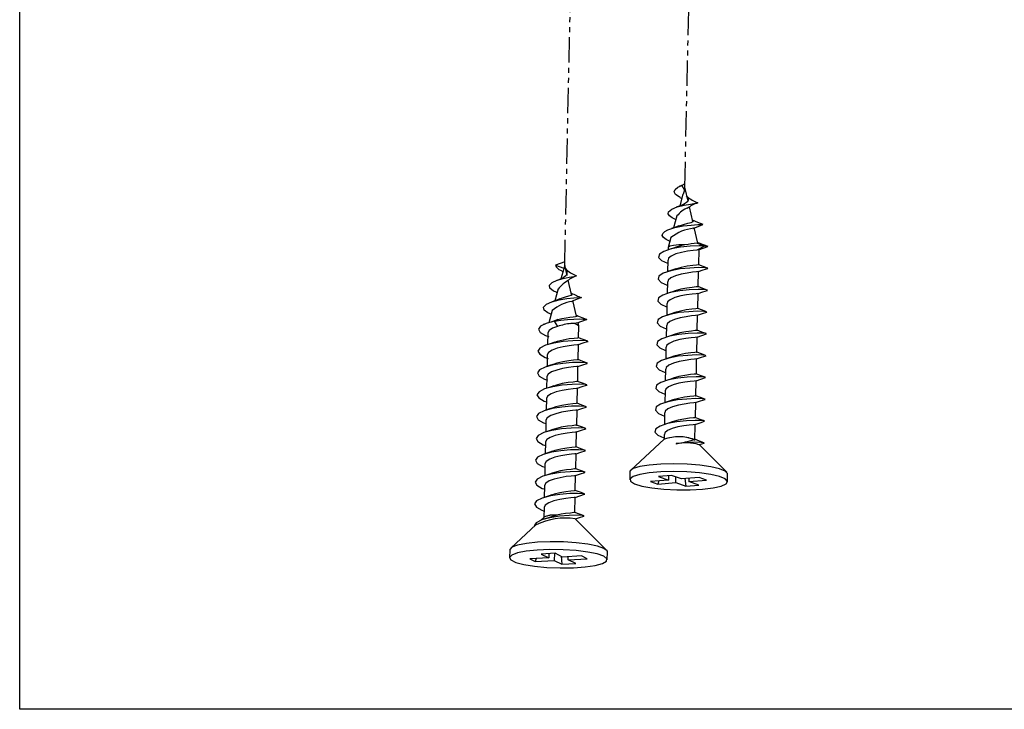
# Model space of a CAD drawing. Extents: x -367 to 2069, y 179 to 2887.
# Drawn here: x 114 to 361, y 894 to 1067 of the extents above; entities that cross this region are included whole.
import ezdxf

# ---------------------------------------------------------------- set-up
doc = ezdxf.new("R2010")
doc.units = 0
doc.linetypes.add('PHANTOM', pattern=[12.7, 6.35, -1.27, 1.27, -1.27, 1.27, -1.27])
doc.layers.get('0').update_dxf_attribs({"linetype": 'CONTINUOUS'})

msp = doc.modelspace()

# ---------------------------------------------------------------- linework, layer by layer
at = {"color": 7, "linetype": 'CONTINUOUS'}
for p, q in [((114.087, 894.197), (114.087, 1494.197)), ((280.922, 1026.023), (280.152, 1025.613)), ((280.152, 1025.613), (280.826, 1024.43)), ((280.826, 1024.43), (280.903, 1025.152)), ((280.903, 1025.152), (280.922, 1026.023)), ((280.906, 1025.173), (280.904, 1025.166)), ((280.414, 1023.404), (279.595, 1020.455)), ((279.67, 1022.611), (280.124, 1022.362)), ((282.899, 1016.581), (282.049, 1020.245)), ((278.897, 1017.943), (278.071, 1014.972)), ((278.509, 1017.087), (278.643, 1017.029)), ((284.168, 1011.114), (283.259, 1015.03)), ((277.388, 1012.513), (276.71, 1010.07)), ((276.704, 1010.035), (276.691, 1009.408)), ((286.025, 1010.414), (283.937, 1009.389)), ((283.974, 1011.087), (286.025, 1010.414)), ((284.363, 1005.691), (284.445, 1009.515)), ((250.778, 1006.464), (248.428, 1005.58)), ((248.428, 1005.58), (250.549, 1004.834)), ((250.76, 1005.593), (250.778, 1006.464)), ((251.372, 1003.001), (250.766, 1005.615)), ((276.532, 1006.079), (276.619, 1006.047)), ((276.637, 1006.897), (276.573, 1003.933)), ((249.73, 1004.335), (250.313, 1003.984)), ((284.245, 1000.217), (284.326, 1003.994)), ((252.471, 998.268), (251.638, 1001.855)), ((276.406, 1000.607), (276.501, 1000.572)), ((276.519, 1001.423), (276.456, 998.458)), ((249.103, 999.629), (248.277, 996.658)), ((248.629, 998.805), (248.847, 998.708)), ((284.127, 994.742), (284.209, 998.519)), ((253.737, 992.812), (252.827, 996.733)), ((276.284, 995.134), (276.383, 995.097)), ((276.402, 995.948), (276.338, 992.983)), ((247.594, 994.2), (246.752, 991.168)), ((284.01, 989.267), (284.091, 993.044)), ((286.32, 993.816), (286.435, 993.877)), ((245.672, 990.782), (245.355, 990.687)), ((249.023, 991.948), (248.127, 991.531)), ((248.127, 991.531), (248.987, 990.25)), ((254.309, 990.345), (254.102, 991.237)), ((254.25, 987.394), (254.313, 990.311)), ((276.284, 990.473), (276.22, 987.509)), ((246.524, 988.6), (246.461, 985.647)), ((276.167, 989.659), (276.266, 989.622)), ((286.205, 988.342), (286.317, 988.402)), ((254.132, 981.919), (254.214, 985.696)), ((256.409, 986.447), (256.606, 986.49)), ((283.892, 983.792), (283.973, 987.569)), ((246.407, 983.125), (246.343, 980.172)), ((276.053, 984.183), (276.148, 984.148)), ((276.166, 984.998), (276.103, 982.034)), ((286.089, 982.868), (286.199, 982.927)), ((256.289, 980.971), (256.488, 981.015)), ((283.775, 978.317), (283.856, 982.094)), ((254.015, 976.444), (254.096, 980.221)), ((275.943, 978.705), (276.03, 978.673)), ((276.049, 979.524), (275.985, 976.559)), ((246.289, 977.65), (246.225, 974.698)), ((256.17, 975.496), (256.37, 975.54)), ((283.657, 972.843), (283.738, 976.62)), ((253.897, 970.97), (253.978, 974.747)), ((275.838, 973.225), (275.913, 973.198)), ((275.931, 974.049), (275.867, 971.084)), ((246.171, 972.176), (246.108, 969.223)), ((283.539, 967.368), (283.62, 971.145)), ((253.779, 965.495), (253.861, 969.272)), ((256.055, 970.022), (256.253, 970.066)), ((275.813, 968.574), (275.75, 965.609)), ((246.054, 966.701), (245.99, 963.748)), ((275.738, 967.744), (275.795, 967.723)), ((283.416, 961.627), (283.503, 965.67)), ((253.662, 960.02), (253.743, 963.797)), ((255.948, 964.55), (256.135, 964.591)), ((275.696, 963.099), (275.669, 961.863)), ((245.936, 961.226), (245.872, 958.273)), ((275.742, 961.931), (267.353, 954.183)), ((275.641, 962.262), (275.677, 962.249)), ((278.777, 960.901), (278.72, 960.828)), ((278.72, 960.828), (278.744, 960.716)), ((291.396, 953.666), (284.462, 960.646)), ((245.847, 960.386), (245.917, 960.361)), ((253.544, 954.545), (253.625, 958.322)), ((255.841, 959.077), (256.017, 959.116)), ((245.818, 955.751), (245.755, 952.798)), ((245.682, 954.928), (245.8, 954.885)), ((255.731, 953.604), (255.9, 953.641)), ((267.118, 953.749), (267.076, 951.785)), ((291.57, 951.258), (291.612, 953.222)), ((253.427, 949.07), (253.508, 952.847)), ((276.77, 951.709), (272.304, 951.33)), ((272.304, 951.33), (274.141, 950.679)), ((274.364, 951.505), (274.141, 950.679)), ((274.141, 950.679), (278.607, 951.057)), ((277.527, 952.876), (274.259, 952.599)), ((274.259, 952.599), (276.77, 951.709)), ((276.794, 952.814), (276.77, 951.709)), ((280.038, 951.986), (277.527, 952.876)), ((278.607, 951.057), (278.638, 952.482)), ((278.607, 951.057), (281.119, 950.167)), ((284.505, 952.364), (280.038, 951.986)), ((280.9, 952.059), (281.119, 950.167)), ((281.893, 952.143), (281.876, 951.334)), ((281.876, 951.334), (286.342, 951.713)), ((284.387, 950.444), (281.876, 951.334)), ((286.342, 951.713), (284.505, 952.364)), ((245.523, 949.467), (245.682, 949.41)), ((245.701, 950.277), (245.637, 947.324)), ((281.119, 950.167), (284.387, 950.444)), ((253.309, 943.596), (253.39, 947.373)), ((255.621, 948.131), (255.782, 948.167)), ((245.371, 944.005), (245.564, 943.935)), ((245.583, 944.802), (245.529, 942.305)), ((245.602, 942.372), (244.733, 941.569)), ((261.256, 934.108), (253.42, 941.995)), ((255.509, 942.657), (255.664, 942.692)), ((243.59, 940.514), (237.213, 934.624)), ((243.108, 940.229), (243.231, 940.182)), ((243.378, 940.318), (243.11, 940.229)), ((236.978, 934.191), (236.936, 932.227)), ((261.43, 931.7), (261.472, 933.664)), ((246.748, 932.21), (241.988, 931.953)), ((241.988, 931.953), (243.375, 931.271)), ((243.597, 932.04), (243.375, 931.271)), ((243.375, 931.271), (248.135, 931.528)), ((248.335, 933.331), (244.852, 933.143)), ((244.852, 933.143), (246.748, 932.21)), ((246.77, 933.247), (246.748, 932.21)), ((248.174, 933.322), (248.135, 931.528)), ((248.135, 931.528), (250.031, 930.596)), ((250.231, 932.399), (248.335, 933.331)), ((249.868, 932.577), (250.031, 930.596)), ((254.991, 932.656), (250.231, 932.399)), ((251.618, 931.716), (251.634, 932.474)), ((251.618, 931.716), (256.378, 931.973)), ((253.514, 930.784), (251.618, 931.716)), ((256.378, 931.973), (254.991, 932.656)), ((250.031, 930.596), (253.514, 930.784)), ((564.087, 894.197), (114.087, 894.197))]:
    msp.add_line(p, q, dxfattribs=at)
at = {"color": 7, "linetype": 'PHANTOM'}
for p, q in [((280.906, 1025.173), (282.616, 1104.743)), ((250.766, 1005.615), (252.476, 1085.185))]:
    msp.add_line(p, q, dxfattribs=at)
at = {"color": 7, "linetype": 'CONTINUOUS'}
for points in [[(279.705, 1022.615), (279.436, 1022.725), (278.568, 1023.323), (278.224, 1023.958), (278.443, 1024.577), (279.149, 1025.136), (280.152, 1025.613)], [(280.474, 1025.784), (280.022, 1025.551), (279.446, 1025.298)], [(281.653, 1021.953), (281.056, 1024.527), (280.906, 1025.173)], [(280.452, 1020.855), (280.773, 1021.054), (281.337, 1021.405), (281.634, 1021.644), (281.8, 1021.875), (281.834, 1022.107), (281.742, 1022.35), (281.44, 1022.745), (281.252, 1022.965)], [(278.53, 1017.088), (277.704, 1017.469), (277.035, 1017.955), (276.725, 1018.458), (276.815, 1018.955), (277.609, 1019.646), (279.001, 1020.223), (280.692, 1020.651), (282.317, 1020.939), (283.532, 1021.113), (284.135, 1021.228), (284.045, 1021.323)], [(280.431, 1020.847), (279.728, 1020.504), (278.719, 1020.13)], [(277.263, 1011.552), (277.244, 1011.558), (276.203, 1012.026), (275.507, 1012.53), (275.223, 1013.048), (275.342, 1013.56), (275.833, 1014.046), (276.667, 1014.489), (278.423, 1015.036), (280.48, 1015.429), (282.497, 1015.666), (284.137, 1015.767), (285.178, 1015.785), (285.403, 1015.776)], [(279.39, 1015.434), (278.529, 1015.121), (277.508, 1014.788)], [(279.378, 1015.422), (279.467, 1015.463), (280.589, 1015.832), (281.655, 1016.117), (282.491, 1016.335), (282.993, 1016.514), (283.082, 1016.686), (282.784, 1016.881)], [(285.448, 1015.776), (284.181, 1016.262), (282.837, 1016.856)], [(282.899, 1014.787), (284.203, 1015.329), (285.445, 1015.776)], [(286.025, 1010.414), (284.446, 1010.457), (282.222, 1010.352), (279.836, 1010.116), (277.487, 1009.669), (275.613, 1009.054), (274.526, 1008.357), (274.325, 1007.535), (275.073, 1006.753), (276.554, 1006.079)], [(278.718, 1010.123), (277.773, 1009.795), (276.68, 1009.444)], [(280.927, 1010.669), (279.389, 1010.669), (278.041, 1010.554), (277.098, 1010.343), (276.71, 1010.07), (276.704, 1010.035)], [(280.927, 1010.669), (279.785, 1010.436), (278.695, 1010.113)], [(283.974, 1011.087), (284.302, 1011.132), (284.347, 1011.176), (284.337, 1011.179)], [(284.326, 1009.459), (285.514, 1009.872), (286.672, 1010.252)], [(286.701, 1010.298), (285.534, 1010.722), (284.338, 1011.181)], [(286.025, 1010.414), (286.588, 1010.341), (286.695, 1010.263), (286.645, 1010.254)], [(283.937, 1009.389), (282.955, 1009.289), (281.574, 1009.086), (280.092, 1008.818), (278.632, 1008.408), (277.467, 1007.892), (276.791, 1007.339), (276.703, 1006.895)], [(284.383, 1009.497), (284.247, 1009.441), (283.937, 1009.389)], [(250.766, 1005.615), (250.506, 1004.68), (249.808, 1002.168)], [(250.416, 1002.491), (250.732, 1002.738), (251.045, 1003.006), (251.345, 1003.385), (251.411, 1003.761), (251.276, 1004.157), (251.042, 1004.585), (250.863, 1005.053)], [(286.549, 1004.762), (286.67, 1004.826), (285.908, 1004.939), (284.328, 1004.982), (282.104, 1004.877), (279.719, 1004.641), (277.369, 1004.194), (275.495, 1003.579), (274.408, 1002.882), (274.207, 1002.06), (274.955, 1001.278), (276.43, 1000.607)], [(284.297, 1005.693), (284.331, 1005.67), (283.856, 1005.612), (282.874, 1005.512), (281.492, 1005.309), (280.011, 1005.041), (278.582, 1004.639)], [(286.604, 1004.845), (285.524, 1005.246), (284.361, 1005.698)], [(248.709, 998.81), (247.962, 999.118), (247.075, 999.822), (246.981, 1000.547), (247.623, 1001.225), (248.863, 1001.798), (250.4, 1002.242), (251.902, 1002.553), (253.065, 1002.755), (253.686, 1002.9), (253.643, 1003.042), (253.613, 1003.051)], [(250.473, 1002.536), (249.843, 1002.182), (248.858, 1001.797)], [(278.609, 1004.651), (277.668, 1004.324), (276.581, 1003.975)], [(284.267, 1003.991), (284.295, 1003.972), (283.82, 1003.915), (282.837, 1003.814), (281.456, 1003.612), (279.974, 1003.344), (278.515, 1002.933), (277.35, 1002.417), (276.673, 1001.864), (276.586, 1001.42)], [(284.322, 1003.986), (285.517, 1004.392), (286.654, 1004.757)], [(284.176, 1000.221), (284.214, 1000.195), (283.738, 1000.138), (282.756, 1000.037), (281.375, 999.835), (279.893, 999.567), (278.467, 999.165)], [(286.482, 999.371), (285.408, 999.771), (284.242, 1000.226)], [(249.458, 997.071), (249.976, 997.29), (250.961, 997.618), (251.815, 997.878), (252.412, 998.092), (252.63, 998.239), (252.649, 998.386), (252.486, 998.546), (252.321, 998.636)], [(286.435, 999.289), (286.552, 999.352), (285.79, 999.464), (284.21, 999.508), (281.987, 999.402), (279.601, 999.166), (277.251, 998.719), (275.377, 998.104), (274.29, 997.408), (274.09, 996.585), (274.838, 995.803), (276.308, 995.134)], [(284.163, 998.507), (284.177, 998.497), (283.702, 998.44), (282.72, 998.34), (281.338, 998.137), (279.857, 997.869), (278.397, 997.458), (277.232, 996.943), (276.555, 996.389), (276.468, 995.946)], [(278.496, 999.177), (277.561, 998.852), (276.481, 998.505)], [(284.201, 998.508), (285.402, 998.917), (286.543, 999.284)], [(247.501, 993.232), (246.564, 993.625), (245.609, 994.356), (245.469, 995.108), (246.159, 995.814), (247.554, 996.416), (249.376, 996.885), (251.323, 997.2), (253.077, 997.376), (254.367, 997.451), (254.886, 997.467), (254.961, 997.474)], [(249.543, 997.122), (248.672, 996.79), (247.596, 996.43)], [(249.023, 991.948), (250.063, 992.201), (251.091, 992.399), (252.043, 992.55), (252.853, 992.66), (253.453, 992.74), (253.816, 992.803), (253.934, 992.862), (253.796, 992.93)], [(256.24, 992.006), (255.108, 992.421), (253.887, 992.898)], [(286.297, 993.897), (285.672, 993.989), (284.093, 994.033), (281.869, 993.927), (279.483, 993.691), (277.134, 993.245), (275.26, 992.629), (274.173, 991.933), (273.972, 991.11), (274.72, 990.329), (276.191, 989.659)], [(284.047, 993.031), (284.06, 993.022), (283.584, 992.965), (282.602, 992.865), (281.221, 992.662), (279.739, 992.394), (278.279, 991.983), (277.114, 991.468), (276.438, 990.914), (276.351, 990.471)], [(278.378, 993.703), (277.449, 993.38), (276.378, 993.035)], [(284.054, 994.749), (284.096, 994.72), (283.621, 994.663), (282.639, 994.563), (281.257, 994.36), (279.775, 994.092), (278.349, 993.69)], [(284.079, 993.031), (285.286, 993.443), (286.431, 993.811)], [(286.358, 993.898), (285.293, 994.296), (284.121, 994.754)], [(248.127, 991.531), (246.087, 990.992), (244.673, 990.275), (244.169, 989.528), (244.604, 988.712), (245.94, 987.944), (246.76, 987.687)], [(248.987, 990.25), (247.72, 989.789), (246.84, 989.207), (246.525, 988.622), (246.534, 988.6)], [(249.023, 991.948), (247.756, 991.486), (247.463, 991.293)], [(248.127, 991.531), (249.796, 991.8), (251.469, 991.98), (253.036, 992.082), (254.387, 992.116), (255.41, 992.096), (256.05, 992.044), (256.283, 991.981), (256.205, 991.96)], [(253.853, 991.127), (255.088, 991.572), (256.256, 991.957)], [(286.168, 988.424), (285.555, 988.515), (283.975, 988.558), (281.751, 988.453), (279.366, 988.216), (277.016, 987.77), (275.142, 987.155), (274.055, 986.458), (273.854, 985.635), (274.602, 984.854), (276.076, 984.183)], [(278.255, 988.226), (277.334, 987.905), (276.273, 987.564)], [(283.933, 989.276), (283.978, 989.245), (283.503, 989.188), (282.521, 989.088), (281.139, 988.885), (279.658, 988.617), (278.228, 988.215)], [(283.957, 987.554), (285.169, 987.969), (286.317, 988.337)], [(286.232, 988.425), (285.177, 988.821), (283.999, 989.282)], [(256.461, 986.526), (256.156, 986.601), (254.804, 986.664), (252.832, 986.639), (250.396, 986.425), (248.009, 986.056), (245.969, 985.517), (244.555, 984.8), (244.052, 984.053), (244.486, 983.237), (245.823, 982.469), (246.602, 982.225)], [(248.24, 986.263), (247.339, 985.961), (246.332, 985.64)], [(254.161, 985.686), (253.931, 985.633), (253.091, 985.538), (251.865, 985.401), (250.352, 985.131), (248.869, 984.775), (247.602, 984.314), (246.722, 983.732), (246.407, 983.147), (246.416, 983.125)], [(254.202, 987.405), (254.25, 987.396), (253.968, 987.331), (253.127, 987.236), (251.902, 987.099), (250.388, 986.829), (248.906, 986.473), (248.228, 986.226)], [(254.191, 985.682), (255.406, 986.092), (256.507, 986.434)], [(256.561, 986.533), (255.428, 986.945), (254.225, 987.406)], [(283.931, 987.555), (283.942, 987.548), (283.467, 987.49), (282.485, 987.39), (281.103, 987.187), (279.621, 986.919), (278.162, 986.508), (276.997, 985.993), (276.32, 985.44), (276.233, 984.996)], [(286.05, 982.949), (285.437, 983.04), (283.857, 983.083), (281.634, 982.978), (279.248, 982.742), (276.898, 982.295), (275.024, 981.68), (273.937, 980.983), (273.737, 980.161), (274.485, 979.379), (275.965, 978.705)], [(278.127, 982.748), (277.213, 982.43), (276.164, 982.092)], [(283.812, 983.804), (283.861, 983.771), (283.385, 983.713), (282.403, 983.613), (281.022, 983.41), (279.54, 983.142), (278.105, 982.738)], [(283.835, 982.077), (285.052, 982.494), (286.202, 982.863)], [(286.114, 982.95), (285.061, 983.346), (283.877, 983.81)], [(256.349, 981.05), (256.038, 981.126), (254.686, 981.189), (252.714, 981.164), (250.278, 980.95), (247.891, 980.582), (245.851, 980.043), (244.437, 979.326), (243.934, 978.578), (244.369, 977.762), (245.705, 976.994), (246.438, 976.764)], [(248.126, 980.79), (247.213, 980.483), (246.189, 980.157)], [(254.086, 981.93), (254.132, 981.921), (253.85, 981.856), (253.009, 981.761), (251.784, 981.624), (250.271, 981.354), (248.788, 980.998), (248.112, 980.752)], [(254.074, 980.208), (255.288, 980.617), (256.388, 980.959)], [(256.447, 981.056), (255.311, 981.47), (254.108, 981.931)], [(283.815, 982.079), (283.824, 982.073), (283.349, 982.015), (282.367, 981.915), (280.985, 981.712), (279.503, 981.444), (278.044, 981.034), (276.879, 980.518), (276.203, 979.965), (276.115, 979.521)], [(254.045, 980.212), (253.814, 980.158), (252.973, 980.063), (251.748, 979.926), (250.234, 979.656), (248.752, 979.3), (247.484, 978.839), (246.605, 978.257), (246.29, 977.672), (246.299, 977.651)], [(283.691, 978.332), (283.743, 978.296), (283.268, 978.238), (282.286, 978.138), (280.904, 977.935), (279.422, 977.667), (277.981, 977.262)], [(286.006, 977.473), (284.946, 977.87), (283.755, 978.338)], [(256.235, 975.574), (255.92, 975.652), (254.569, 975.714), (252.597, 975.689), (250.16, 975.475), (247.774, 975.107), (245.734, 974.568), (244.32, 973.851), (243.816, 973.103), (244.251, 972.287), (245.587, 971.52), (246.271, 971.305)], [(253.97, 976.454), (254.014, 976.446), (253.733, 976.381), (252.892, 976.286), (251.666, 976.149), (250.153, 975.879), (248.67, 975.523), (248.002, 975.28)], [(253.958, 974.733), (255.17, 975.142), (256.268, 975.484)], [(256.332, 975.58), (255.193, 975.995), (253.992, 976.456)], [(285.972, 977.394), (286.082, 977.452), (285.319, 977.565), (283.74, 977.608), (281.516, 977.503), (279.13, 977.267), (276.781, 976.82), (274.907, 976.205), (273.82, 975.508), (273.619, 974.686), (274.367, 973.904), (275.857, 973.226)], [(283.671, 976.622), (283.707, 976.598), (283.231, 976.541), (282.249, 976.44), (280.868, 976.238), (279.386, 975.97), (277.926, 975.559), (276.761, 975.043), (276.085, 974.49), (275.998, 974.046)], [(277.997, 977.269), (277.09, 976.953), (276.051, 976.619)], [(283.713, 976.6), (284.934, 977.019), (286.085, 977.389)], [(248.019, 975.319), (247.094, 975.008), (246.053, 974.677)], [(253.93, 974.737), (253.696, 974.684), (252.855, 974.588), (251.63, 974.451), (250.116, 974.181), (248.634, 973.826), (247.367, 973.364), (246.487, 972.782), (246.172, 972.197), (246.181, 972.176)], [(285.899, 971.996), (284.831, 972.395), (283.633, 972.865)], [(253.856, 970.979), (253.897, 970.972), (253.615, 970.907), (252.774, 970.811), (251.549, 970.674), (250.035, 970.404), (248.553, 970.049), (247.899, 969.811)], [(256.216, 970.105), (255.075, 970.52), (253.877, 970.981)], [(285.855, 971.919), (285.964, 971.978), (285.202, 972.09), (283.622, 972.134), (281.399, 972.028), (279.013, 971.792), (276.663, 971.345), (274.789, 970.73), (273.702, 970.034), (273.501, 969.211), (274.249, 968.429), (275.753, 967.745)], [(283.554, 971.147), (283.589, 971.123), (283.114, 971.066), (282.132, 970.966), (280.75, 970.763), (279.268, 970.495), (277.809, 970.084), (276.644, 969.569), (275.967, 969.015), (275.88, 968.572)], [(277.853, 971.785), (276.957, 971.474), (275.936, 971.145)], [(283.57, 972.859), (283.626, 972.821), (283.15, 972.764), (282.168, 972.663), (280.786, 972.461), (279.305, 972.193), (277.85, 971.783)], [(283.591, 971.124), (284.817, 971.545), (285.968, 971.914)], [(256.12, 970.098), (255.803, 970.177), (254.451, 970.239), (252.479, 970.214), (250.043, 970), (247.656, 969.632), (245.616, 969.093), (244.202, 968.376), (243.699, 967.629), (244.134, 966.812), (245.47, 966.045), (246.103, 965.846)], [(247.918, 969.85), (246.983, 969.535), (245.926, 969.199)], [(253.815, 969.263), (253.578, 969.209), (252.738, 969.114), (251.512, 968.977), (249.999, 968.706), (248.516, 968.351), (247.249, 967.89), (246.369, 967.308), (246.054, 966.723), (246.063, 966.701)], [(253.842, 969.259), (255.052, 969.667), (256.153, 970.01)], [(253.744, 965.503), (253.779, 965.497), (253.497, 965.432), (252.656, 965.337), (251.431, 965.2), (249.918, 964.929), (248.435, 964.574), (247.804, 964.344)], [(256.099, 964.63), (254.957, 965.046), (253.762, 965.505)], [(285.737, 966.444), (285.846, 966.503), (285.084, 966.615), (283.504, 966.659), (281.281, 966.553), (278.895, 966.317), (276.546, 965.871), (274.671, 965.255), (273.584, 964.559), (273.384, 963.736), (274.132, 962.955), (275.652, 962.262)], [(283.436, 965.672), (283.471, 965.648), (282.996, 965.591), (282.014, 965.491), (280.632, 965.288), (279.151, 965.02), (277.691, 964.609), (276.526, 964.094), (275.85, 963.54), (275.762, 963.097)], [(277.692, 966.294), (276.812, 965.99), (275.817, 965.67)], [(283.449, 967.386), (283.508, 967.346), (283.032, 967.289), (282.05, 967.189), (280.669, 966.986), (279.187, 966.718), (277.727, 966.307), (277.684, 966.288)], [(283.47, 965.648), (284.699, 966.07), (285.849, 966.439)], [(285.792, 966.519), (284.715, 966.92), (283.511, 967.392)], [(256.002, 964.624), (255.685, 964.702), (254.333, 964.765), (252.361, 964.739), (249.925, 964.525), (247.538, 964.157), (245.499, 963.618), (244.084, 962.901), (243.581, 962.154), (244.016, 961.338), (245.352, 960.57), (245.932, 960.388)], [(247.824, 964.384), (246.882, 964.066), (245.811, 963.725)], [(253.699, 963.789), (253.461, 963.734), (252.62, 963.639), (251.395, 963.502), (249.881, 963.232), (248.399, 962.876), (247.131, 962.415), (246.252, 961.833), (245.937, 961.248), (245.946, 961.226)], [(253.726, 963.785), (254.935, 964.192), (256.046, 964.538)], [(285.618, 960.969), (285.729, 961.028), (284.966, 961.141), (283.387, 961.184), (281.163, 961.079), (278.719, 960.834)], [(283.373, 961.911), (283.421, 961.892), (283.25, 961.844)], [(285.685, 961.041), (284.598, 961.445), (283.389, 961.919)], [(284.529, 960.578), (284.581, 960.595), (285.729, 960.963)], [(255.883, 959.149), (255.567, 959.227), (254.216, 959.29), (252.244, 959.265), (249.807, 959.051), (247.421, 958.682), (245.381, 958.143), (243.967, 957.426), (243.463, 956.679), (243.898, 955.863), (245.234, 955.095), (245.762, 954.93)], [(247.735, 958.919), (246.788, 958.599), (245.707, 958.255)], [(253.584, 958.315), (253.343, 958.259), (252.502, 958.164), (251.277, 958.027), (249.764, 957.757), (248.281, 957.401), (247.014, 956.94), (246.134, 956.358), (245.819, 955.773), (245.828, 955.751)], [(253.633, 960.027), (253.662, 960.022), (253.38, 959.957), (252.539, 959.862), (251.314, 959.725), (249.8, 959.455), (248.318, 959.099), (247.713, 958.879)], [(253.611, 958.311), (254.818, 958.717), (255.937, 959.066)], [(255.98, 959.155), (254.84, 959.572), (253.647, 960.03)], [(291.612, 953.222), (291.605, 953.31), (291.039, 953.939), (289.606, 954.534), (287.414, 955.051), (284.625, 955.452), (281.446, 955.707), (278.113, 955.798), (274.873, 955.717), (271.965, 955.47), (269.607, 955.077), (267.972, 954.565), (267.182, 953.973), (267.118, 953.749)], [(255.762, 953.675), (255.45, 953.752), (254.098, 953.815), (252.126, 953.79), (249.69, 953.576), (247.303, 953.208), (245.263, 952.669), (243.849, 951.952), (243.346, 951.204), (243.781, 950.388), (245.117, 949.621), (245.598, 949.47)], [(247.647, 953.455), (246.698, 953.133), (245.61, 952.786)], [(253.519, 954.552), (253.544, 954.547), (253.262, 954.482), (252.421, 954.387), (251.196, 954.25), (249.682, 953.98), (248.2, 953.624), (247.625, 953.415)], [(253.495, 952.837), (254.7, 953.243), (255.826, 953.594)], [(255.861, 953.681), (254.722, 954.097), (253.533, 954.554)], [(282.222, 949.229), (285.325, 949.394), (287.983, 949.717), (289.998, 950.174), (291.222, 950.731), (291.563, 951.346), (290.996, 951.975), (289.564, 952.57), (287.372, 953.087), (284.583, 953.488), (281.404, 953.743), (278.071, 953.834), (274.83, 953.753), (271.923, 953.506), (269.564, 953.113), (267.93, 952.601), (267.14, 952.009), (267.254, 951.381), (268.262, 950.764), (270.092, 950.203), (272.605, 949.739), (275.617, 949.408), (278.904, 949.233), (282.222, 949.229)], [(253.47, 952.841), (253.225, 952.784), (252.385, 952.689), (251.159, 952.552), (249.646, 952.282), (248.163, 951.927), (246.896, 951.465), (246.016, 950.883), (245.701, 950.298), (245.71, 950.277)], [(255.639, 948.202), (255.332, 948.278), (253.98, 948.34), (252.009, 948.315), (249.572, 948.101), (247.185, 947.733), (245.146, 947.194), (243.732, 946.477), (243.228, 945.729), (243.663, 944.913), (244.999, 944.146), (245.442, 944.007)], [(253.403, 949.077), (253.426, 949.072), (253.144, 949.007), (252.304, 948.912), (251.078, 948.775), (249.565, 948.505), (248.082, 948.15), (247.538, 947.951)], [(255.74, 948.208), (254.604, 948.623), (253.416, 949.079)], [(247.562, 947.991), (246.611, 947.668), (245.518, 947.32)], [(253.356, 947.367), (253.108, 947.31), (252.267, 947.214), (251.042, 947.077), (249.528, 946.807), (248.046, 946.452), (246.778, 945.99), (245.899, 945.408), (245.584, 944.824), (245.593, 944.802)], [(253.379, 947.364), (254.583, 947.768), (255.714, 948.121)], [(253.285, 943.602), (253.309, 943.598), (253.027, 943.533), (252.186, 943.437), (250.961, 943.3), (249.89, 943.119), (248.783, 942.882)], [(255.617, 942.735), (254.485, 943.149), (253.299, 943.604)], [(255.515, 942.729), (255.214, 942.803), (253.863, 942.865), (251.891, 942.84), (249.454, 942.626), (247.068, 942.258), (245.028, 941.719), (243.614, 941.002), (243.109, 940.236)], [(246.95, 942.348), (246.449, 942.179), (245.474, 941.868)], [(248.783, 942.882), (247.68, 942.574), (246.957, 942.327)], [(253.459, 941.956), (254.465, 942.293), (255.601, 942.648)], [(260.603, 934.542), (258.959, 935.12), (256.592, 935.611), (253.679, 935.976), (250.436, 936.189), (247.103, 936.235), (243.928, 936.109), (241.145, 935.822), (238.961, 935.394), (237.539, 934.857), (236.984, 934.252), (236.978, 934.191)], [(261.362, 931.954), (260.561, 932.578), (258.916, 933.156), (256.55, 933.647), (253.637, 934.012), (250.394, 934.225), (247.061, 934.271), (243.885, 934.145), (241.103, 933.858), (238.919, 933.43), (237.497, 932.893), (236.942, 932.288), (237.294, 931.658), (238.528, 931.051), (240.552, 930.512), (243.217, 930.08), (246.324, 929.788), (249.643, 929.657), (252.928, 929.697), (255.935, 929.906), (258.441, 930.267), (260.261, 930.754), (261.259, 931.33), (261.362, 931.954)], [(261.472, 933.664), (261.404, 933.918), (260.603, 934.542)]]:
    msp.add_lwpolyline(points, dxfattribs=at)
for centre, radius, start, end in [((302.392, 1015.584), 23.31, 157.69642, 160.40909), ((286.7, 1029.113), 8.216, 230.368, 251.64682), ((284.35, 1013.565), 6.97, 112.75603, 141.15555), ((287.367, 1011.798), 9.968, 108.9429, 126.08822), ((284.338, 1003.914), 11.031, 96.55768, 128.85363), ((287.125, 976.841), 34.391, 95.25698, 100.38164), ((250.514, 1006.475), 2.27, 203.23685, 250.36486), ((255.114, 1008.279), 5.437, 220.50389, 254.15594), ((256.149, 995.668), 7.639, 108.93036, 131.42204), ((257.544, 992.493), 11.033, 124.84491, 139.74542), ((262.76, 1018.958), 22.839, 243.00075, 250.15071), ((254.157, 986.74), 9.902, 98.86683, 131.21289), ((261.414, 978.121), 20.386, 108.32122, 116.16381), ((255.285, 969.628), 21.562, 97.85371, 106.98229), ((251.551, 1003.461), 12.497, 273.61362, 281.39563), ((252.659, 988.706), 2.305, 44.13346, 97.991), ((279.379, 951.811), 10.753, 68.90167, 109.77053), ((281.291, 950.069), 10.953, 73.33067, 103.45052), ((276.254, 984.162), 23.389, 276.19404, 287.40458), ((250.805, 926.062), 16.096, 80.72042, 116.46822), ((248.038, 937.352), 5.58, 82.32912, 115.8882)]:
    msp.add_arc(centre, radius, start, end, dxfattribs=at)
at = {"color": 7, "linetype": 'PHANTOM'}
for centre, radius, start, end in [((279.379, 951.811), 10.753, 68.90167, 109.77053), ((248.038, 937.352), 5.58, 82.32912, 115.8882)]:
    msp.add_arc(centre, radius, start, end, dxfattribs=at)

doc.saveas('drawing.dxf')
